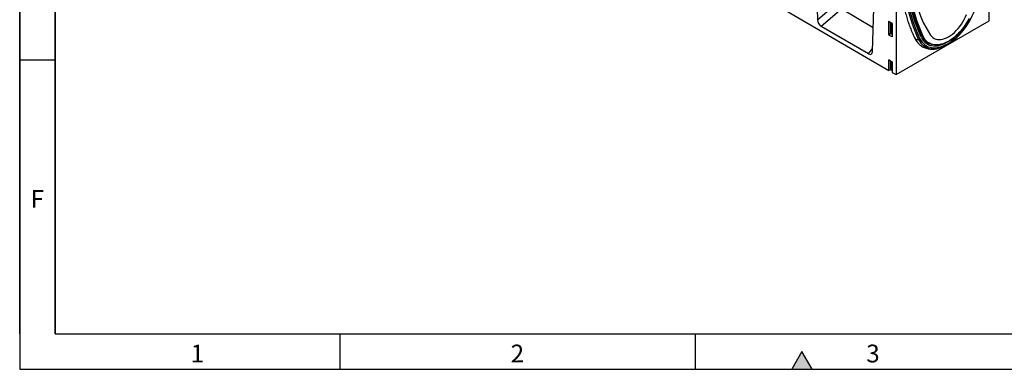
# Model space of a CAD drawing. Units: millimetres. Extents: x 75 to 2100, y 0 to 1460.
# Drawn here: x 75 to 767, y 25 to 271 of the extents above; entities that cross this region are included whole.
import ezdxf

# ---------------------------------------------------------------- set-up
doc = ezdxf.new("R2010")
doc.units = ezdxf.units.MM
doc.header["$LTSCALE"] = 5
doc.layers.get('0').update_dxf_attribs({"color": 1})
doc.layers.add('133307', color=7, linetype='Continuous')
doc.styles.add('SLDTEXTSTYLE0', font='TXT', dxfattribs={"width": 0.605})

# ---------------------------------------------------------------- blocks, each defined once
blk = doc.blocks.new('1031032-M_004_ISO_view')
for p, q in [((-122.4, 68.1), (216.3, -129.38)), ((221.43, -44.09), (221.43, -132.37)), ((286.83, -94.61), (286.83, -42.37)), ((164.78, -50.32), (166.18, -93.72)), ((204.83, -116.22), (206.23, -74.25)), ((166.18, -93.72), (179.85, -82.1)), ((183.26, -86.2), (168.85, -98.45)), ((183.26, -86.2), (205.4, -99.13)), ((216.55, -94.88), (216.3, -94.93)), ((216.3, -104.26), (216.3, -94.93)), ((216.47, -94.83), (218.6, -96.06)), ((217.48, -103.24), (217.48, -95.41)), ((217.8, -95.6), (217.8, -103.26)), ((218.77, -96.36), (218.77, -105.69)), ((221.43, -132.37), (286.83, -94.61)), ((202.13, -117.86), (168.85, -98.45)), ((216.3, -104.26), (217.48, -103.24)), ((217.7, -103.5), (216.47, -104.56)), ((218.77, -104.12), (217.7, -103.5)), ((217.8, -103.26), (218.77, -103.82)), ((218.61, -105.8), (216.47, -104.56)), ((218.61, -105.8), (218.77, -105.55)), ((239.74, -105.1), (240.53, -105.53)), ((243.97, -109.82), (244.91, -110.33)), ((202.13, -117.86), (204.9, -113.99)), ((216.55, -122.03), (216.3, -122.08)), ((216.3, -129.38), (216.3, -122.08)), ((216.47, -121.98), (218.6, -123.21)), ((217.48, -128.91), (217.48, -122.56)), ((217.8, -122.75), (217.8, -128.92)), ((218.77, -123.51), (218.77, -130.83)), ((217.48, -128.91), (216.3, -129.38)), ((217.8, -128.92), (218.77, -129.49)), ((218.77, -130.83), (221.43, -132.37))]:
    blk.add_line(p, q)
at = {"flags": 128}
for points in [[(237.34, -107.63), (235.76, -104.16), (234.31, -100.56), (232.97, -96.85), (231.76, -93.01), (230.68, -89.06), (229.72, -85.01), (228.88, -80.84), (228.17, -76.58), (227.59, -72.22), (227.14, -67.76), (226.82, -63.22), (226.63, -58.6), (226.56, -53.89)], [(238.26, -107.08), (236.7, -103.63), (235.25, -100.06), (233.92, -96.36), (232.72, -92.55), (231.64, -88.62), (230.68, -84.58), (229.85, -80.44), (229.15, -76.2), (228.57, -71.87), (228.12, -67.44), (227.8, -62.92), (227.61, -58.32), (227.55, -53.64)], [(239.2, -106.07), (237.65, -102.65), (236.21, -99.1), (234.9, -95.43), (233.7, -91.65), (232.63, -87.75), (231.68, -83.75), (230.86, -79.64), (230.16, -75.44), (229.59, -71.13), (229.14, -66.74), (228.82, -62.26), (228.63, -57.69), (228.57, -53.05)], [(239.2, -106.07), (237.65, -102.65), (236.21, -99.1), (234.9, -95.43), (233.7, -91.65), (232.63, -87.75), (231.68, -83.75), (230.86, -79.64), (230.16, -75.44), (229.59, -71.13), (229.14, -66.74), (228.82, -62.26), (228.63, -57.69), (228.57, -53.05)], [(239.81, -105.24), (238.26, -101.84), (236.84, -98.31), (235.53, -94.67), (234.34, -90.91), (233.28, -87.03), (232.33, -83.05), (231.52, -78.97), (230.82, -74.79), (230.25, -70.51), (229.81, -66.14), (229.49, -61.69), (229.3, -57.15), (229.24, -52.54)], [(239.82, -105.41), (238.27, -102), (236.84, -98.47), (235.53, -94.82), (234.35, -91.06), (233.28, -87.18), (232.34, -83.2), (231.52, -79.12), (230.82, -74.93), (230.25, -70.65), (229.81, -66.28), (229.49, -61.82), (229.3, -57.28), (229.24, -52.66)], [(240.53, -105.53), (239.01, -102.11), (237.61, -98.58), (236.32, -94.92), (235.16, -91.16), (234.11, -87.29), (233.18, -83.31), (232.37, -79.23), (231.69, -75.06), (231.13, -70.79), (230.7, -66.43), (230.39, -61.98), (230.2, -57.46), (230.14, -52.86)], [(231.86, -51.86), (231.92, -56.06), (232.11, -60.18), (232.42, -64.22), (232.87, -68.17), (233.43, -72.03), (234.12, -75.79), (234.94, -79.45), (235.88, -83), (236.94, -86.44), (238.12, -89.77), (239.42, -92.98), (240.84, -96.07), (242.37, -99.04), (244.01, -101.87), (245.77, -104.57)], [(238.26, -107.08), (238.98, -108.38), (239.8, -109.55), (240.73, -110.58), (241.77, -111.46), (242.9, -112.18), (244.12, -112.75), (245.42, -113.17), (246.79, -113.41), (248.23, -113.5), (249.73, -113.42), (251.28, -113.17), (252.86, -112.77), (254.48, -112.2), (256.11, -111.48), (257.75, -110.6), (259.4, -109.58), (261.03, -108.42), (262.64, -107.12), (264.23, -105.7), (265.78, -104.16), (267.27, -102.51), (268.71, -100.76), (270.09, -98.92), (271.39, -97.01), (272.61, -95.03), (273.74, -93)], [(272.88, -92.92), (271.8, -94.84), (270.63, -96.71), (269.38, -98.51), (268.06, -100.24), (266.68, -101.87), (265.25, -103.41), (263.76, -104.83), (262.25, -106.14), (260.71, -107.32), (259.15, -108.36), (257.59, -109.26), (256.04, -110.01), (254.5, -110.61), (252.98, -111.06), (251.5, -111.34), (250.06, -111.46), (248.68, -111.43), (247.36, -111.23), (246.11, -110.86), (244.94, -110.34), (243.86, -109.67), (242.87, -108.84), (241.99, -107.87), (241.2, -106.77), (240.53, -105.53)], [(256.03, -112.05), (257.48, -111.27), (259.18, -110.21), (260.87, -109.01), (262.53, -107.67), (264.17, -106.2), (265.77, -104.6), (267.32, -102.9), (268.81, -101.09), (270.23, -99.2), (271.57, -97.22), (272.83, -95.17), (274, -93.07), (275.07, -90.93), (276.03, -88.76), (276.89, -86.57), (277.62, -84.37)], [(245.77, -104.57), (246.52, -105.5), (247.37, -106.27), (248.32, -106.88), (249.37, -107.34), (250.49, -107.62), (251.69, -107.73), (252.95, -107.67), (254.26, -107.44), (255.61, -107.05), (256.99, -106.48), (258.37, -105.76), (259.76, -104.88), (261.13, -103.86), (262.48, -102.7), (263.79, -101.42), (265.05, -100.02), (266.25, -98.52), (267.38, -96.94), (268.42, -95.28), (269.38, -93.56), (270.23, -91.81), (270.97, -90.02)], [(239.2, -106.07), (239.9, -107.35), (240.72, -108.49), (241.65, -109.49), (242.68, -110.34), (243.81, -111.03), (245.02, -111.56), (246.32, -111.93), (247.69, -112.14), (249.13, -112.17), (250.62, -112.04), (252.16, -111.74), (253.73, -111.28), (255.33, -110.65), (256.94, -109.87), (258.56, -108.94), (260.18, -107.86), (261.78, -106.63), (263.35, -105.28), (264.89, -103.8), (266.38, -102.21), (266.63, -101.93)], [(239.2, -106.07), (239.9, -107.35), (240.72, -108.49), (241.65, -109.49), (242.68, -110.34), (243.81, -111.03), (245.02, -111.56), (246.32, -111.93), (247.69, -112.14), (249.13, -112.17), (250.62, -112.04), (252.16, -111.74), (253.73, -111.28), (255.33, -110.65), (256.94, -109.87), (258.56, -108.94), (260.18, -107.86), (261.78, -106.63), (263.35, -105.28), (264.89, -103.8), (266.38, -102.21), (266.63, -101.93)], [(237.34, -107.63), (238.07, -108.97), (238.93, -110.18), (239.89, -111.24), (240.96, -112.15), (242.13, -112.9), (243.39, -113.49), (244.73, -113.91), (246.15, -114.17), (247.64, -114.26), (249.19, -114.18), (250.79, -113.92), (252.42, -113.5), (254.09, -112.92), (255.78, -112.17), (256.03, -112.05)], [(243.81, -109.77), (244.06, -109.91), (244.68, -110.2)]]:
    blk.add_lwpolyline(points, dxfattribs=at)
for centre, radius, start, end in [((217.62, -103.61), 0.391, 62.91122, 111.30612), ((218.45, -102.65), 1.14, 211.41311, 228.54847), ((217.41, -103.24), 0.388, 317.38026, 357.20823), ((236.53, -105.42), 2.35, 212.23325, 289.95623), ((236.86, -105.76), 1.93, 284.29952, 316.67854), ((248.97, -101.15), 10.04, 204.06756, 246.26939), ((239.75, -105.33), 0.103, 309.21928, 56.81647), ((249.1, -101.25), 10.17, 204.14464, 242.35559), ((248.72, -101.6), 9.69, 243.36634, 259.32367)]:
    blk.add_arc(centre, radius, start, end)
for centre, major_axis, ratio, start_param, end_param in [((169.04, -95), (-1.78, 3.67), 0.611126, 0.941006, 2.4036), ((216.48, -95.04), (-0.129, 0.223), 0.560226, 5.512943, 7.053581), ((218.59, -96.27), (-0.125, 0.217), 0.595062, 3.942156, 5.482794), ((216.48, -104.35), (-0.109, 0.231), 0.616456, 0.91829, 2.415633), ((218.59, -105.57), (-0.122, 0.246), 0.533247, 2.464789, 3.962133), ((201.97, -114.2), (-1.96, 3.88), 0.539404, 2.448654, 3.920321), ((216.48, -122.19), (-0.129, 0.223), 0.560226, 5.512943, 7.053581), ((218.59, -123.42), (-0.125, 0.217), 0.595062, 3.942156, 5.482794), ((217.62, -129.03), (0.25, -0.001), 0.580167, 0.787923, 2.184186)]:
    blk.add_ellipse(centre, major_axis=major_axis, ratio=ratio, start_param=start_param, end_param=end_param)
for points, knots in [([(223.6, -52.27), (223.6, -53.05), (223.61, -55.31), (223.71, -59), (223.94, -63.32), (224.29, -67.56), (224.74, -71.73), (225.31, -75.82), (225.99, -79.83), (226.78, -83.75), (227.69, -87.58), (228.71, -91.32), (229.83, -94.96), (231.06, -98.5), (232.41, -101.93), (233.58, -104.64), (234.32, -106.2), (234.54, -106.67)], [0, 0, 0, 0, 0.037765, 0.109429, 0.181101, 0.252774, 0.324446, 0.396113, 0.467772, 0.539419, 0.611047, 0.682653, 0.75423, 0.825771, 0.897269, 0.968717, 1, 1, 1, 1]), ([(234.54, -106.67), (234.67, -106.94), (235.04, -107.67), (235.73, -108.78), (236.65, -109.98), (237.66, -111.04), (238.76, -111.96), (239.95, -112.75), (241.21, -113.39), (242.53, -113.89), (243.92, -114.24), (245.36, -114.46), (246.85, -114.52), (248.39, -114.44), (249.97, -114.21), (251.58, -113.83), (253.22, -113.31), (254.87, -112.63), (256.29, -111.95), (257.16, -111.44), (257.48, -111.26)], [0, 0, 0, 0, 0.033217, 0.092555, 0.151267, 0.209169, 0.266348, 0.322984, 0.379322, 0.435594, 0.492029, 0.548877, 0.606333, 0.66451, 0.723433, 0.783045, 0.843224, 0.903823, 0.964692, 1, 1, 1, 1])]:
    blk.add_open_spline(points, degree=3, knots=knots)

msp = doc.modelspace()

# ---------------------------------------------------------------- hatches: boundary and pattern name
msp.add_hatch(color=256).paths.add_polyline_path([(632.217, 25), (625, 37.5), (617.783, 25)], flags=0)

# ---------------------------------------------------------------- linework, layer by layer
for p, q in [((75, 1460), (75, 25)), ((75, 50), (75, 1460)), ((100, 1435), (100, 50)), ((100, 50), (100, 1435)), ((100, 242.5), (75, 242.5)), ((100, 50), (2050, 50)), ((300, 50), (300, 25)), ((550, 50), (550, 25)), ((625, 37.5), (617.783, 25)), ((632.217, 25), (625, 37.5)), ((75, 25), (2075, 25)), ((617.783, 25), (632.217, 25))]:
    msp.add_line(p, q)

# ---------------------------------------------------------------- block references
at = {"layer": '133307'}
msp.add_blockref('1031032-M_004_ISO_view', (469.699, 364.693), dxfattribs=at)

# ---------------------------------------------------------------- texts
at = {"char_height": 12.5, "attachment_point": 2, "style": 'SLDTEXTSTYLE0'}
for s, insert in [('F', (87.335, 151.113)), ('1', (199.913, 42.363)), ('2', (424.913, 42.363)), ('3', (674.913, 42.363))]:
    msp.add_mtext(s, dxfattribs=dict(at, insert=insert))

doc.saveas('drawing.dxf')
